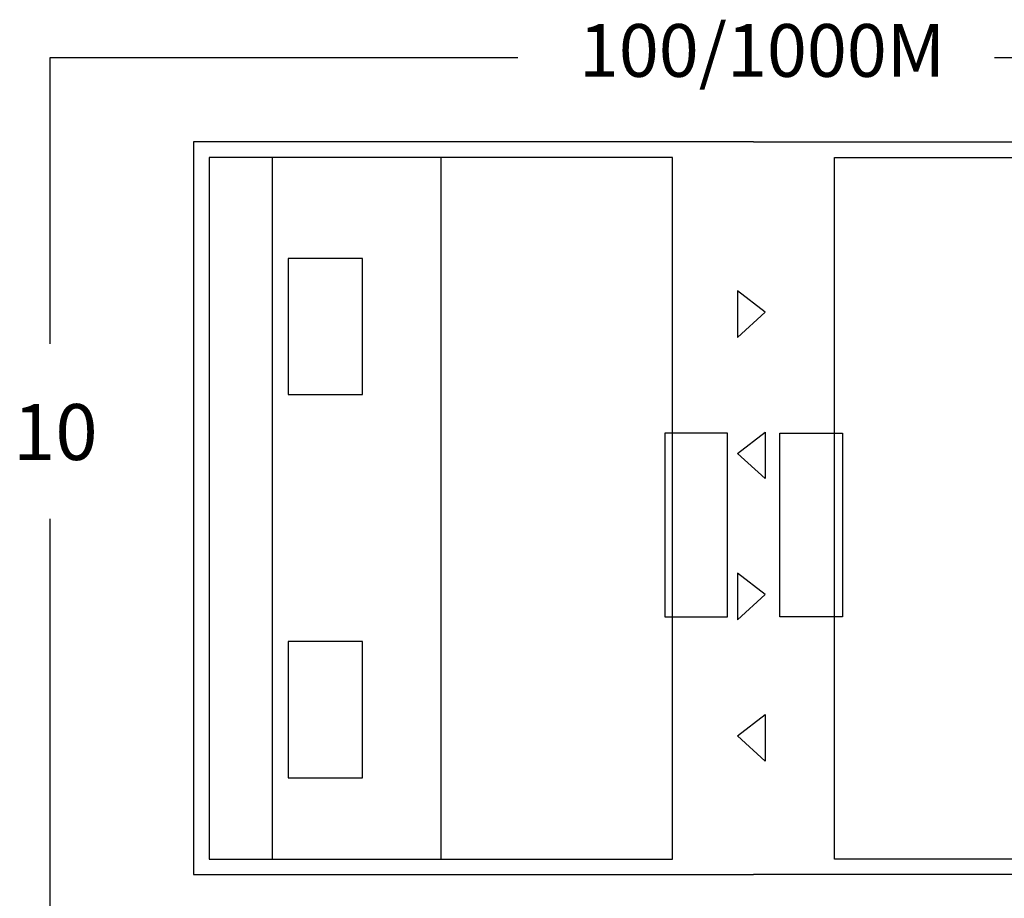
# Model space of a CAD drawing. Units: millimetres. Extents: x 157.4 to 194.4, y 81.2 to 99.1.
# Drawn here: x 160.5 to 161.4, y 87.9 to 88.7 of the extents above; entities that cross this region are included whole.
import ezdxf

# ---------------------------------------------------------------- set-up
doc = ezdxf.new("R2010")
doc.units = ezdxf.units.MM
doc.styles.get("Standard").update_dxf_attribs({"font": 'arial.ttf'})

msp = doc.modelspace()

# ---------------------------------------------------------------- linework, layer by layer
for p, q in [((160.7331, 88.53066), (160.7331, 87.90322)), ((160.88375, 88.53066), (160.88375, 87.90322)), ((161.14888, 88.41139), (161.14888, 88.36973)), ((161.17377, 88.3923), (161.14888, 88.41139)), ((161.14888, 88.36973), (161.17377, 88.3923)), ((161.14888, 88.26602), (161.17377, 88.28511)), ((161.17377, 88.28511), (161.17377, 88.24345)), ((161.17377, 88.24345), (161.14888, 88.26602)), ((161.14888, 88.15883), (161.14888, 88.11717)), ((161.17377, 88.13974), (161.14888, 88.15883)), ((161.14888, 88.11717), (161.17377, 88.13974)), ((161.14888, 88.01346), (161.17377, 88.03255)), ((161.17377, 88.03255), (161.17377, 87.99089)), ((161.17377, 87.99089), (161.14888, 88.01346))]:
    msp.add_line(p, q)
for points in [[(160.53458, 88.36399), (160.53458, 88.61993), (160.95274, 88.61993)], [(161.37887, 88.61993), (161.74702, 88.61993), (161.74702, 88.35026)], [(161.16337, 88.54453), (160.66274, 88.54453), (160.66274, 87.88935), (161.16337, 87.88935)], [(161.16337, 88.54453), (161.66401, 88.54453), (161.66401, 87.88935), (161.16337, 87.88935)], [(160.53458, 87.55211), (160.53458, 88.20749)]]:
    msp.add_lwpolyline(points)
for points in [[(161.0909, 88.53066), (160.6766, 88.53066), (160.6766, 87.90322), (161.0909, 87.90322)], [(161.23585, 88.53066), (161.65014, 88.53066), (161.65014, 87.90322), (161.23585, 87.90322)], [(160.81367, 88.44042), (160.74729, 88.44042), (160.74729, 88.31878), (160.81367, 88.31878)], [(161.13998, 88.28404), (161.08395, 88.28404), (161.08395, 88.11983), (161.13998, 88.11983)], [(161.18677, 88.28404), (161.2428, 88.28404), (161.2428, 88.11983), (161.18677, 88.11983)], [(160.81367, 88.09766), (160.74729, 88.09766), (160.74729, 87.97602), (160.81367, 87.97602)]]:
    msp.add_lwpolyline(points, close=True)

# ---------------------------------------------------------------- texts
at = {"attachment_point": 1}
for s, width, heights, insert, char_height in [('{\\fArial|b1|i0|c0|p34;100/1000M}', 0.5697377, [2.844946500601964e-15], (161.00721, 88.64996), 0.0471778), ('{\\fArial|b1|i0|c0|p34;10}', 0.136275, [0], (160.5013, 88.31013), 0.05)]:
    msp.add_mtext_dynamic_manual_height_columns(s, width=width, gutter_width=12.5, heights=heights, dxfattribs=dict(at, insert=insert, char_height=char_height))

doc.saveas('drawing.dxf')
